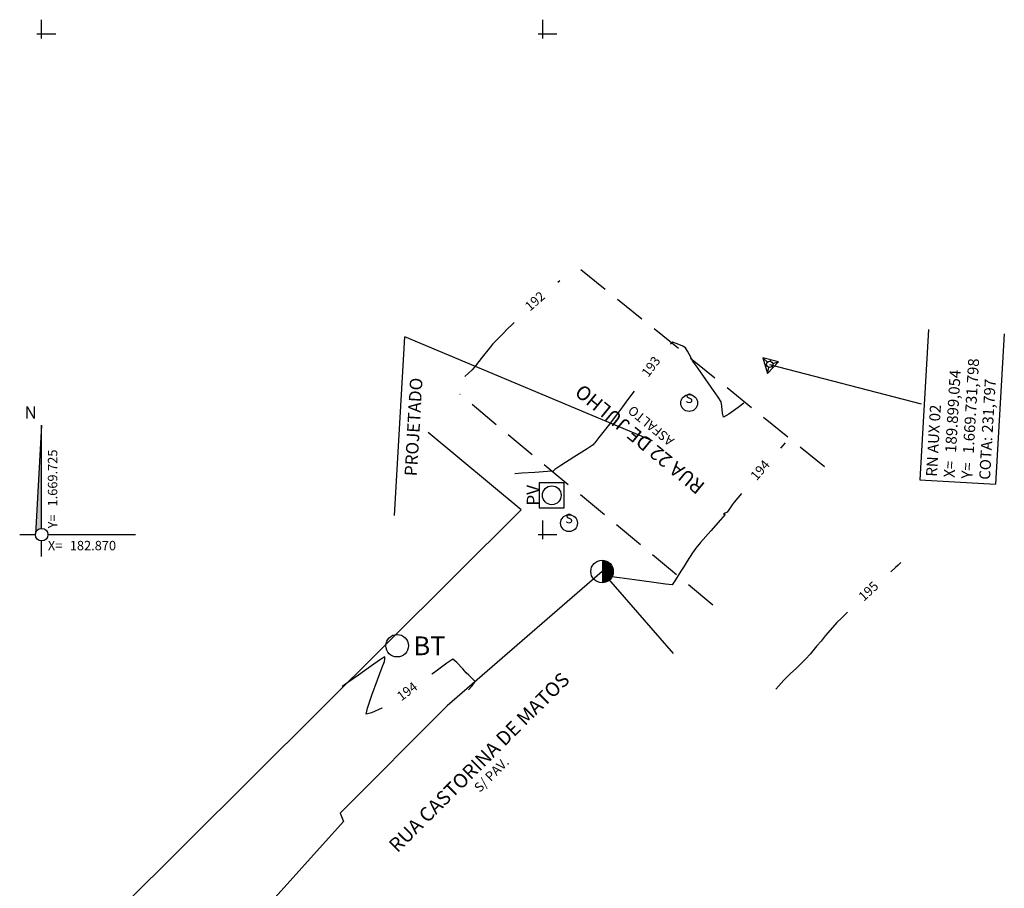
# Model space of a CAD drawing. Extents: x 182750 to 183197, y 1669425 to 1670162.
# Drawn here: x 182869 to 182908, y 1669711 to 1669746 of the extents above; entities that cross this region are included whole.
import ezdxf
from ezdxf.enums import TextEntityAlignment as Align

# ---------------------------------------------------------------- set-up
doc = ezdxf.new("R2010")
doc.units = 0
doc.header["$LTSCALE"] = 5
doc.header["$MEASUREMENT"] = 0
doc.linetypes.add('CENTER', pattern=[2, 1.25, -0.25, 0.25, -0.25])
doc.linetypes.add('DASHED2', pattern=[0.375, 0.25, -0.125])
doc.layers.get('0').update_dxf_attribs({"linetype": 'CONTINUOUS'})
for name, color, linetype in [('A_TEXTOS', 3, 'CONTINUOUS'), ('C_MURO', 1, 'TRACKS'), ('C_REDEESGO', 2, 'CONTINUOUS'), ('C_TEXTOS', 1, 'CONTINUOUS'), ('CONT-MJR', 44, 'CONTINUOUS'), ('CONT-MNR', 96, 'CONTINUOUS'), ('M_IDENTIFICADOR', 1, 'CENTER'), ('M_NORTE', 1, 'CONTINUOUS'), ('M_QUADR', 9, 'CONTINUOUS'), ('M_REF_PLANI', 1, 'CONTINUOUS'), ('M_TEXTO', 2, 'CONTINUOUS'), ('MF', 1, 'DASHED2'), ('POSTES', 8, 'CONTINUOUS'), ('PVS', 2, 'CONTINUOUS')]:
    doc.layers.add(name, color=color, linetype=linetype)
doc.styles.add('2MM', font='simplex.shx', dxfattribs={"height": 0.4})
doc.styles.add('R6', font='romans.shx', dxfattribs={"height": 0.525})
doc.styles.add('ROMANS', font='ROMANS.shx')
doc.linetypes.add('TRACKS', pattern='A,0.15,[130,ltypeshp.shx,S=0.25,R=0,X=0,Y=0],0.15', length=0.3)

# ---------------------------------------------------------------- blocks, each defined once
blk = doc.blocks.new('PV')
at = {"layer": 'C_REDEESGO'}
blk.add_lwpolyline([(-1, -1), (1, -1), (1, 1), (-1, 1)], close=True, dxfattribs=at)
blk.add_circle((0, 0), 0.75, dxfattribs=at)
at = {"layer": 'C_REDEESGO', "style": 'ROMANS'}
blk.add_text('PV', height=1, dxfattribs=at).set_placement((0, 1), align=Align.CENTER)
blk = doc.blocks.new('PM')
blk.add_circle((0, 0), 0.0009)
blk = doc.blocks.new('PVS')
blk.add_circle((0, 0), 0.0009)
at = {"color": 0}
blk.add_text('S', height=0.001, dxfattribs=at).set_placement((0, 0), align=Align.CENTER)
blk = doc.blocks.new('PC')
blk.add_lwpolyline([(0, -0.00045, 0.0009, 0.0009, 1), (0, 0.00045, 0.0009, 0.0009, 1)], format="xyseb")
blk.add_circle((0, 0), 0.0009)
blk = doc.blocks.new('QUADRICULA')
at = {"layer": 'M_QUADR'}
for p, q in [((0, -0.75), (0, 2.25)), ((-0.75, 0), (2.25, 0))]:
    blk.add_line(p, q, dxfattribs=at)

msp = doc.modelspace()

# ---------------------------------------------------------------- hatches: boundary and pattern name
at = {"layer": 'M_NORTE'}
msp.add_hatch(color=256, dxfattribs=at).paths.add_polyline_path([(182870, 1669729.375), (182869.75, 1669725.014, -0.397565), (182870, 1669725.25)])

# ---------------------------------------------------------------- linework, layer by layer
at = {"layer": 'A_TEXTOS'}
for p in [(182884.079, 1669725.76), (182894.386, 1669728.75)]:
    msp.add_line(p, (182884.49, 1669732.903), dxfattribs=at)
at = {"layer": 'C_MURO', "ltscale": 0.25}
for p, q in [((182889.143, 1669725.993), (182885.433, 1669729.084)), ((182870.15, 1669707.098), (182889.143, 1669725.993)), ((182892.367, 1669723.53), (182886.188, 1669718.165)), ((182895.215, 1669720.249), (182892.367, 1669723.53)), ((182886.188, 1669718.165), (182881.91, 1669713.88)), ((182881.91, 1669713.88), (182882.05, 1669713.547)), ((182882.05, 1669713.547), (182875.27, 1669706.016))]:
    msp.add_line(p, q, dxfattribs=at)
at = {"layer": 'CONT-MJR', "elevation": 195}
for points in [[(182904.29, 1669723.883), (182904.181, 1669723.783), (182904.073, 1669723.684), (182903.897, 1669723.52), (182903.893, 1669723.516)], [(182902.167, 1669721.898), (182901.922, 1669721.668), (182901.734, 1669721.49), (182901.56, 1669721.288), (182901.277, 1669720.954), (182901.106, 1669720.752), (182900.941, 1669720.555), (182900.669, 1669720.229), (182900.502, 1669720.034), (182900.371, 1669719.907), (182900.123, 1669719.672), (182899.876, 1669719.439), (182899.752, 1669719.32), (182899.628, 1669719.186), (182899.426, 1669718.963), (182899.304, 1669718.828)]]:
    msp.add_lwpolyline(points, dxfattribs=at)
at = {"layer": 'CONT-MNR'}
for points, elevation in [([(182890.681, 1669735.137), (182890.607, 1669735.072)], 192), ([(182888.859, 1669733.475), (182888.752, 1669733.368), (182888.626, 1669733.241), (182888.383, 1669732.995), (182888.138, 1669732.747), (182888.008, 1669732.612), (182887.862, 1669732.43), (182887.585, 1669732.081), (182887.314, 1669731.738), (182887.184, 1669731.575), (182887.041, 1669731.446), (182886.896, 1669731.319)], 192), ([(182898.02, 1669730.246), (182897.797, 1669730.08), (182897.431, 1669729.815), (182897.217, 1669729.686), (182897.18, 1669729.846), (182897.147, 1669730.134), (182897.125, 1669730.309), (182897.001, 1669730.491), (182896.721, 1669730.892), (182896.387, 1669731.366), (182896.105, 1669731.766), (182895.98, 1669731.946), (182895.904, 1669732.089), (182895.781, 1669732.326), (182895.701, 1669732.464), (182895.561, 1669732.534), (182895.325, 1669732.637), (182895.187, 1669732.687), (182895.096, 1669732.606)], 193), ([(182893.65, 1669730.732), (182893.386, 1669730.378), (182893.18, 1669730.101), (182892.978, 1669729.836), (182892.605, 1669729.346), (182892.244, 1669728.874), (182892.081, 1669728.66), (182892.044, 1669728.623), (182892.007, 1669728.586), (182891.768, 1669728.431), (182891.246, 1669728.093), (182890.724, 1669727.755), (182890.485, 1669727.6), (182890.411, 1669727.537), (182890.184, 1669727.52), (182889.684, 1669727.486), (182889.165, 1669727.451), (182888.884, 1669727.432)], 193), ([(182899.675, 1669728.666), (182899.493, 1669728.454)], 194), ([(182897.927, 1669726.636), (182897.787, 1669726.473), (182897.638, 1669726.299), (182897.559, 1669726.184), (182897.433, 1669725.995), (182897.362, 1669725.891), (182897.284, 1669725.851), (182897.213, 1669725.813), (182897.277, 1669725.797), (182897.099, 1669725.594), (182896.703, 1669725.146), (182896.301, 1669724.69), (182896.103, 1669724.463), (182895.974, 1669724.267), (182895.764, 1669723.941), (182895.638, 1669723.743), (182895.512, 1669723.534), (182895.3, 1669723.193), (182895.16, 1669723), (182894.905, 1669723.022), (182894.337, 1669723.095), (182893.657, 1669723.189), (182893.065, 1669723.274), (182892.758, 1669723.318)], 194), ([(182883.583, 1669718.08), (182883.576, 1669718.076), (182883.169, 1669717.888), (182882.957, 1669717.832), (182883.005, 1669718.072), (182883.181, 1669718.592), (182883.404, 1669719.202), (182883.597, 1669719.711), (182883.679, 1669719.928), (182883.695, 1669720.027), (182883.701, 1669720.121), (182883.53, 1669720.008), (182883.129, 1669719.73), (182882.643, 1669719.39), (182882.217, 1669719.091), (182881.998, 1669718.937)], 194), ([(182887.038, 1669718.808), (182887.178, 1669718.967), (182887.304, 1669719.13), (182887.216, 1669719.229), (182887.051, 1669719.389), (182886.949, 1669719.486), (182886.81, 1669719.636), (182886.567, 1669719.89), (182886.41, 1669720.026), (182886.169, 1669719.863), (182885.634, 1669719.469), (182885.574, 1669719.424)], 194)]:
    msp.add_lwpolyline(points, dxfattribs=dict(at, elevation=elevation))
at = {"layer": 'M_IDENTIFICADOR'}
for p, q in [((182905.395, 1669733.191), (182905.049, 1669727.19)), ((182908.421, 1669733.017), (182908.075, 1669727.016)), ((182899.054, 1669731.798), (182905.222, 1669730.191)), ((182905.049, 1669727.19), (182908.075, 1669727.016))]:
    msp.add_line(p, q, dxfattribs=at)
at = {"layer": 'M_NORTE'}
for p, q in [((182870, 1669729.375), (182869.75, 1669725.014)), ((182870, 1669725.25), (182870, 1669729.375)), ((182869.125, 1669725), (182869.75, 1669725)), ((182870, 1669724.125), (182870, 1669724.75)), ((182870.25, 1669725), (182873.75, 1669725))]:
    msp.add_line(p, q, dxfattribs=at)
msp.add_circle((182870, 1669725), 0.25, dxfattribs=at)
at = {"layer": 'M_REF_PLANI'}
for p, q in [((182899.414, 1669731.902), (182898.784, 1669732.058)), ((182898.784, 1669732.058), (182898.964, 1669731.434)), ((182898.784, 1669732.058), (182898.964, 1669731.884)), ((182898.964, 1669731.434), (182899.414, 1669731.902)), ((182899.084, 1669731.919), (182899.099, 1669731.98)), ((182899.174, 1669731.832), (182899.414, 1669731.902)), ((182898.874, 1669731.746), (182898.934, 1669731.763)), ((182898.964, 1669731.434), (182899.024, 1669731.676)), ((182899.144, 1669731.711), (182899.189, 1669731.668))]:
    msp.add_line(p, q, dxfattribs=at)
msp.add_circle((182899.054, 1669731.798), 0.125, dxfattribs=at)
at = {"layer": 'MF'}
for p, q in [((182901.246, 1669727.712), (182891.491, 1669735.596)), ((182896.783, 1669722.189), (182886.692, 1669730.595))]:
    msp.add_line(p, q, dxfattribs=at)

# ---------------------------------------------------------------- block references
at = {"xscale": 0.25, "yscale": 0.25, "zscale": 0.25}
for p in [(182870, 1669745), (182890, 1669745), (182890, 1669725)]:
    msp.add_blockref('QUADRICULA', p, dxfattribs=at)
at = {"xscale": 0.5, "yscale": 0.5, "zscale": 0.5, "rotation": 90}
msp.add_blockref('PV', (182890.361, 1669726.57), dxfattribs=at)
at = {"layer": 'POSTES', "xscale": 500, "yscale": 500, "zscale": 500}
for name, p in [('PC', (182892.367, 1669723.53)), ('PM', (182884.188, 1669720.564))]:
    msp.add_blockref(name, p, dxfattribs=at)
at = {"layer": 'PVS', "xscale": 375, "yscale": 375, "zscale": 375}
for p in [(182895.844, 1669730.255), (182891.049, 1669725.456)]:
    msp.add_blockref('PVS', p, dxfattribs=at)

# ---------------------------------------------------------------- texts
at = {"layer": 'A_TEXTOS', "style": 'ROMANS'}
msp.add_text('PROJETADO', height=0.5, rotation=86.7053, dxfattribs=at).set_placement((182885.093, 1669729.285), align=Align.CENTER)
at = {"layer": 'C_TEXTOS', "style": 'ROMANS'}
for s, height, rotation, p in [('RUA 22 DE JULHO', 0.5625, 140.6195, (182894.053, 1669729.023)), ('ASFALTO', 0.375, 140.6195, (182894.438, 1669729.492)), ('RUA CASTORINA DE MATOS', 0.5625, 44.8501, (182887.659, 1669715.71)), ('S/ PAV.', 0.375, 44.8501, (182888.087, 1669715.279))]:
    msp.add_text(s, height=height, rotation=rotation, dxfattribs=at).set_placement(p, align=Align.CENTER)
at = {"layer": 'CONT-MJR', "insert": (182903.03, 1669722.707, 195), "char_height": 0.375, "attachment_point": 5, "rotation": 43.131, "style": '2MM'}
msp.add_mtext('{195}', dxfattribs=at)
at = {"layer": 'CONT-MNR', "char_height": 0.375, "attachment_point": 5, "style": '2MM'}
for s, insert, rotation in [('{192}', (182889.72, 1669734.288, 192), 41.4586), ('{193}', (182894.356, 1669731.681, 193), 53.3399), ('{194}', (182898.709, 1669727.545, 194), 49.2581), ('{194}', (182884.614, 1669718.705, 194), 36.863)]:
    msp.add_mtext(s, dxfattribs=dict(at, insert=insert, rotation=rotation))
at = {"layer": 'M_TEXTO', "style": 'ROMANS'}
for s, height, rotation, p in [('1.669.731,798', 0.4375, 86.7053, (182907.2, 1669728.22)), ('189.899,054', 0.4375, 86.7053, (182906.493, 1669728.26)), ('231,797', 0.4375, 86.7053, (182907.958, 1669729.052)), ('RN AUX 02', 0.4375, 86.7053, (182905.729, 1669727.303)), ('COTA:', 0.4375, 86.7053, (182907.85, 1669727.18)), ('1.669.725', 0.375, 90, (182870.625, 1669726.125)), ('X=', 0.4375, 86.7053, (182906.436, 1669727.262)), ('Y=', 0.4375, 86.7053, (182907.143, 1669727.221)), ('Y=', 0.375, 90, (182870.625, 1669725.25))]:
    msp.add_text(s, height=height, rotation=rotation, dxfattribs=at).set_placement(p)
msp.add_text('N', height=0.5, dxfattribs=at).set_placement((182869.562, 1669729.812), align=Align.MIDDLE)
for s, p in [('X=', (182870.25, 1669724.375)), ('182.870', (182871.125, 1669724.375))]:
    msp.add_text(s, height=0.375, dxfattribs=at).set_placement(p)
at = {"layer": 'POSTES', "style": 'R6'}
msp.add_text('BT', height=0.75, dxfattribs=at).set_placement((182884.837, 1669720.184))

doc.saveas('drawing.dxf')
